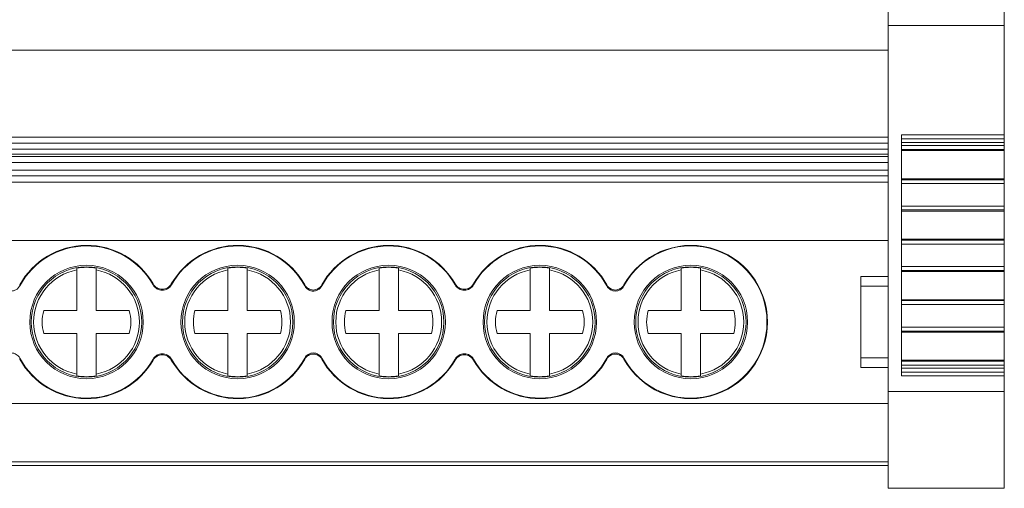
# Model space of a CAD drawing. Units: millimetres. Extents: x 1703 to 2082, y 1128 to 1278.
# Drawn here: x 1858 to 1909, y 1128 to 1152 of the extents above; entities that cross this region are included whole.
import ezdxf

# ---------------------------------------------------------------- set-up
doc = ezdxf.new("R2010")
doc.units = ezdxf.units.MM

# ---------------------------------------------------------------- blocks, each defined once
blk = doc.blocks.new('3')
at = {"color": 7, "linetype": 'Continuous', "lineweight": 15}
for p, q in [((1902.557, 1156.61), (1902.557, 1151.434)), ((1908.557, 1151.434), (1908.557, 1156.61)), ((1902.557, 1151.434), (1908.557, 1151.434)), ((1902.557, 1151.434), (1902.557, 1132.566)), ((1908.557, 1145.801), (1908.557, 1151.434)), ((1811.059, 1150.164), (1902.557, 1150.164)), ((1811.059, 1145.677), (1902.557, 1145.677)), ((1903.257, 1145.801), (1908.557, 1145.801)), ((1903.257, 1133.365), (1903.257, 1145.801)), ((1908.557, 1145.601), (1908.557, 1145.801)), ((1811.059, 1145.377), (1902.557, 1145.377)), ((1903.257, 1145.601), (1908.557, 1145.601)), ((1908.557, 1145.403), (1903.257, 1145.403)), ((1908.557, 1145.243), (1903.257, 1145.243)), ((1908.557, 1145.601), (1908.557, 1145.403)), ((1908.557, 1145.403), (1908.557, 1145.243)), ((1908.557, 1145.044), (1908.557, 1145.243)), ((1811.059, 1145.07), (1902.557, 1145.07)), ((1902.557, 1144.811), (1811.059, 1144.811)), ((1902.557, 1144.677), (1811.059, 1144.677)), ((1903.257, 1145.044), (1908.557, 1145.044)), ((1908.557, 1144.987), (1903.257, 1144.987)), ((1903.257, 1144.986), (1908.557, 1144.986)), ((1908.557, 1145.044), (1908.557, 1144.987)), ((1908.557, 1144.986), (1908.557, 1144.987)), ((1908.557, 1143.538), (1908.557, 1144.986)), ((1902.557, 1144.377), (1811.059, 1144.377)), ((1811.059, 1143.986), (1902.557, 1143.986)), ((1811.059, 1143.686), (1902.557, 1143.686)), ((1902.557, 1143.355), (1811.059, 1143.355)), ((1908.557, 1143.538), (1903.257, 1143.538)), ((1903.257, 1143.537), (1908.557, 1143.537)), ((1908.557, 1143.488), (1903.257, 1143.488)), ((1903.257, 1143.289), (1908.557, 1143.289)), ((1908.557, 1143.537), (1908.557, 1143.538)), ((1908.557, 1143.537), (1908.557, 1143.488)), ((1908.557, 1143.289), (1908.557, 1143.488)), ((1908.557, 1143.289), (1908.557, 1142.123)), ((1908.557, 1142.123), (1903.257, 1142.123)), ((1908.557, 1141.924), (1908.557, 1142.123)), ((1903.257, 1141.924), (1908.557, 1141.924)), ((1908.557, 1141.867), (1903.257, 1141.867)), ((1903.257, 1141.866), (1908.557, 1141.866)), ((1908.557, 1141.924), (1908.557, 1141.867)), ((1908.557, 1141.866), (1908.557, 1141.867)), ((1908.557, 1140.418), (1908.557, 1141.866)), ((1902.557, 1140.357), (1811.059, 1140.357)), ((1908.557, 1140.418), (1903.257, 1140.418)), ((1903.257, 1140.417), (1908.557, 1140.417)), ((1908.557, 1140.368), (1903.257, 1140.368)), ((1903.257, 1140.169), (1908.557, 1140.169)), ((1908.557, 1140.417), (1908.557, 1140.418)), ((1908.557, 1140.417), (1908.557, 1140.368)), ((1908.557, 1140.169), (1908.557, 1140.368)), ((1908.557, 1140.169), (1908.557, 1139.003)), ((1860.679, 1138.829), (1860.679, 1138.921)), ((1860.679, 1136.734), (1860.679, 1138.829)), ((1861.679, 1138.921), (1861.679, 1138.829)), ((1861.679, 1138.829), (1861.679, 1136.734)), ((1868.479, 1138.829), (1868.479, 1138.921)), ((1868.479, 1136.734), (1868.479, 1138.829)), ((1869.479, 1138.921), (1869.479, 1138.829)), ((1869.479, 1138.829), (1869.479, 1136.734)), ((1876.279, 1138.829), (1876.279, 1138.921)), ((1876.279, 1136.734), (1876.279, 1138.829)), ((1877.279, 1138.921), (1877.279, 1138.829)), ((1877.279, 1138.829), (1877.279, 1136.734)), ((1884.079, 1138.829), (1884.079, 1138.921)), ((1884.079, 1136.734), (1884.079, 1138.829)), ((1885.079, 1138.921), (1885.079, 1138.829)), ((1885.079, 1138.829), (1885.079, 1136.734)), ((1891.879, 1138.829), (1891.879, 1138.921)), ((1891.879, 1136.734), (1891.879, 1138.829)), ((1892.879, 1138.921), (1892.879, 1138.829)), ((1892.879, 1138.829), (1892.879, 1136.734)), ((1908.557, 1139.003), (1903.257, 1139.003)), ((1903.257, 1138.803), (1908.557, 1138.803)), ((1908.557, 1138.746), (1903.257, 1138.746)), ((1903.257, 1138.745), (1908.557, 1138.745)), ((1908.557, 1138.803), (1908.557, 1139.003)), ((1908.557, 1138.803), (1908.557, 1138.746)), ((1908.557, 1138.745), (1908.557, 1138.746)), ((1908.557, 1137.297), (1908.557, 1138.745)), ((1902.557, 1138.494), (1901.157, 1138.494)), ((1901.157, 1138.485), (1901.157, 1138.494)), ((1901.157, 1138.485), (1902.557, 1138.485)), ((1901.157, 1137.992), (1901.157, 1138.485)), ((1902.557, 1137.992), (1901.157, 1137.992)), ((1901.157, 1134.298), (1901.157, 1137.992)), ((1908.557, 1137.297), (1903.257, 1137.297)), ((1903.257, 1137.297), (1908.557, 1137.297)), ((1908.557, 1137.248), (1903.257, 1137.248)), ((1903.257, 1137.048), (1908.557, 1137.048)), ((1908.557, 1137.297), (1908.557, 1137.248)), ((1908.557, 1137.297), (1908.557, 1137.297)), ((1908.557, 1137.048), (1908.557, 1137.248)), ((1908.557, 1137.048), (1908.557, 1135.877)), ((1858.97, 1136.734), (1860.679, 1136.734)), ((1861.679, 1136.734), (1863.387, 1136.734)), ((1866.77, 1136.734), (1868.479, 1136.734)), ((1869.479, 1136.734), (1871.187, 1136.734)), ((1874.57, 1136.734), (1876.279, 1136.734)), ((1877.279, 1136.734), (1878.987, 1136.734)), ((1882.37, 1136.734), (1884.079, 1136.734)), ((1885.079, 1136.734), (1886.787, 1136.734)), ((1890.17, 1136.734), (1891.879, 1136.734)), ((1892.879, 1136.734), (1894.587, 1136.734)), ((1860.679, 1135.555), (1858.97, 1135.555)), ((1860.679, 1133.46), (1860.679, 1135.555)), ((1861.679, 1135.555), (1861.679, 1133.46)), ((1863.387, 1135.555), (1861.679, 1135.555)), ((1868.479, 1135.555), (1866.77, 1135.555)), ((1868.479, 1133.46), (1868.479, 1135.555)), ((1869.479, 1135.555), (1869.479, 1133.46)), ((1871.187, 1135.555), (1869.479, 1135.555)), ((1876.279, 1135.555), (1874.57, 1135.555)), ((1876.279, 1133.46), (1876.279, 1135.555)), ((1877.279, 1135.555), (1877.279, 1133.46)), ((1878.987, 1135.555), (1877.279, 1135.555)), ((1884.079, 1135.555), (1882.37, 1135.555)), ((1884.079, 1133.46), (1884.079, 1135.555)), ((1885.079, 1135.555), (1885.079, 1133.46)), ((1886.787, 1135.555), (1885.079, 1135.555)), ((1891.879, 1135.555), (1890.17, 1135.555)), ((1891.879, 1133.46), (1891.879, 1135.555)), ((1892.879, 1135.555), (1892.879, 1133.46)), ((1894.587, 1135.555), (1892.879, 1135.555)), ((1908.557, 1135.877), (1903.257, 1135.877)), ((1903.257, 1135.678), (1908.557, 1135.678)), ((1908.557, 1135.621), (1903.257, 1135.621)), ((1903.257, 1135.62), (1908.557, 1135.62)), ((1908.557, 1135.678), (1908.557, 1135.877)), ((1908.557, 1135.678), (1908.557, 1135.621)), ((1908.557, 1135.62), (1908.557, 1135.621)), ((1908.557, 1134.172), (1908.557, 1135.62)), ((1902.557, 1134.298), (1901.157, 1134.298)), ((1901.157, 1133.804), (1901.157, 1134.298)), ((1908.557, 1134.172), (1903.257, 1134.172)), ((1903.257, 1134.172), (1908.557, 1134.172)), ((1908.557, 1134.122), (1903.257, 1134.122)), ((1908.557, 1134.172), (1908.557, 1134.122)), ((1908.557, 1134.172), (1908.557, 1134.172)), ((1908.557, 1133.923), (1908.557, 1134.122)), ((1902.557, 1133.804), (1901.157, 1133.804)), ((1901.157, 1133.795), (1901.157, 1133.804)), ((1901.157, 1133.795), (1902.557, 1133.795)), ((1903.257, 1133.923), (1908.557, 1133.923)), ((1903.257, 1133.764), (1908.557, 1133.764)), ((1908.557, 1133.565), (1903.257, 1133.565)), ((1908.557, 1133.923), (1908.557, 1133.764)), ((1908.557, 1133.764), (1908.557, 1133.565)), ((1908.557, 1133.365), (1908.557, 1133.565)), ((1860.679, 1133.369), (1860.679, 1133.46)), ((1861.679, 1133.46), (1861.679, 1133.369)), ((1868.479, 1133.369), (1868.479, 1133.46)), ((1869.479, 1133.46), (1869.479, 1133.369)), ((1876.279, 1133.369), (1876.279, 1133.46)), ((1877.279, 1133.46), (1877.279, 1133.369)), ((1884.079, 1133.369), (1884.079, 1133.46)), ((1885.079, 1133.46), (1885.079, 1133.369)), ((1891.879, 1133.369), (1891.879, 1133.46)), ((1892.879, 1133.46), (1892.879, 1133.369)), ((1908.557, 1133.365), (1903.257, 1133.365)), ((1908.557, 1132.566), (1908.557, 1133.365)), ((1902.557, 1132.566), (1908.557, 1132.566)), ((1902.557, 1132.566), (1902.557, 1127.566)), ((1908.557, 1127.566), (1908.557, 1132.566)), ((1811.059, 1131.933), (1902.557, 1131.933)), ((1811.059, 1128.935), (1902.557, 1128.935)), ((1902.557, 1128.75), (1811.059, 1128.75)), ((1902.557, 1127.566), (1908.557, 1127.566))]:
    blk.add_line(p, q, dxfattribs=at)
for centre, radius in [((1861.179, 1136.145), 2.927), ((1868.979, 1136.145), 2.927), ((1876.779, 1136.145), 2.927), ((1884.579, 1136.145), 2.927), ((1892.379, 1136.145), 2.927), ((1861.179, 1136.145), 2.85), ((1868.979, 1136.145), 2.85), ((1876.779, 1136.145), 2.85), ((1884.579, 1136.145), 2.85), ((1892.379, 1136.145), 2.85)]:
    blk.add_circle(centre, radius, dxfattribs=at)
for centre, radius, start, end in [((1861.19, 1136.145), 3.953, 29.8103, 151.1048), ((1868.987, 1136.145), 3.953, 28.8952, 150.1897), ((1876.784, 1136.145), 3.953, 29.8103, 151.1048), ((1884.581, 1136.145), 3.953, 28.8952, 150.1897), ((1892.379, 1136.145), 3.953, 208.8952, 151.1048), ((1861.19, 1136.145), 3.927, 29.2189, 151.7247), ((1868.987, 1136.145), 3.927, 28.2753, 150.7811), ((1876.784, 1136.145), 3.927, 29.2189, 151.7247), ((1884.581, 1136.145), 3.927, 28.2753, 150.7811), ((1892.379, 1136.145), 3.927, 208.2753, 151.7247), ((1861.179, 1136.145), 2.731, 100.5492, 259.4508), ((1861.179, 1136.145), 2.821, 79.7899, 100.2101), ((1861.179, 1136.145), 2.731, 280.5492, 79.4508), ((1868.979, 1136.145), 2.731, 100.5492, 259.4508), ((1868.979, 1136.145), 2.821, 79.7899, 100.2101), ((1868.979, 1136.145), 2.731, 280.5492, 79.4508), ((1876.779, 1136.145), 2.731, 100.5492, 259.4508), ((1876.779, 1136.145), 2.821, 79.7899, 100.2101), ((1876.779, 1136.145), 2.731, 280.5492, 79.4508), ((1884.579, 1136.145), 2.731, 100.5492, 259.4508), ((1884.579, 1136.145), 2.821, 79.7899, 100.2101), ((1884.579, 1136.145), 2.731, 280.5492, 79.4508), ((1892.379, 1136.145), 2.731, 100.5492, 259.4508), ((1892.379, 1136.145), 2.821, 79.7899, 100.2101), ((1892.379, 1136.145), 2.731, 280.5492, 79.4508), ((1861.179, 1136.145), 2.286, 165.0621, 194.9379), ((1861.179, 1136.145), 2.286, 345.0621, 14.9379), ((1868.979, 1136.145), 2.286, 165.0621, 194.9379), ((1868.979, 1136.145), 2.286, 345.0621, 14.9379), ((1876.779, 1136.145), 2.286, 165.0621, 194.9379), ((1876.779, 1136.145), 2.286, 345.0621, 14.9379), ((1884.579, 1136.145), 2.286, 165.0621, 194.9379), ((1884.579, 1136.145), 2.286, 345.0621, 14.9379), ((1892.379, 1136.145), 2.286, 165.0621, 194.9379), ((1892.379, 1136.145), 2.286, 345.0621, 14.9379), ((1861.19, 1136.145), 3.953, 208.8952, 330.1897), ((1861.19, 1136.145), 3.927, 208.2753, 330.7811), ((1868.987, 1136.145), 3.953, 209.8103, 331.1048), ((1868.987, 1136.145), 3.927, 209.2189, 331.7247), ((1876.784, 1136.145), 3.953, 208.8952, 330.1897), ((1876.784, 1136.145), 3.927, 208.2753, 330.7811), ((1884.581, 1136.145), 3.953, 209.8103, 331.1048), ((1884.581, 1136.145), 3.927, 209.2189, 331.7247), ((1861.179, 1136.145), 2.821, 259.7899, 280.2101), ((1868.979, 1136.145), 2.821, 259.7899, 280.2101), ((1876.779, 1136.145), 2.821, 259.7899, 280.2101), ((1884.579, 1136.145), 2.821, 259.7899, 280.2101), ((1892.379, 1136.145), 2.821, 259.7899, 280.2101)]:
    blk.add_arc(centre, radius, start, end, dxfattribs=at)
for points in [[(1857.732, 1138.005), (1857.731, 1138.021), (1857.73, 1138.038), (1857.729, 1138.055)], [(1864.62, 1138.11), (1864.62, 1138.094), (1864.619, 1138.078), (1864.618, 1138.062)], [(1865.56, 1138.062), (1865.559, 1138.078), (1865.558, 1138.094), (1865.557, 1138.11)], [(1872.448, 1138.055), (1872.448, 1138.038), (1872.447, 1138.021), (1872.446, 1138.005)], [(1873.326, 1138.005), (1873.325, 1138.021), (1873.324, 1138.038), (1873.323, 1138.055)], [(1880.215, 1138.11), (1880.214, 1138.094), (1880.213, 1138.078), (1880.212, 1138.062)], [(1881.154, 1138.062), (1881.153, 1138.078), (1881.152, 1138.094), (1881.151, 1138.11)], [(1888.043, 1138.055), (1888.042, 1138.038), (1888.041, 1138.021), (1888.04, 1138.005)], [(1888.92, 1138.005), (1888.919, 1138.021), (1888.918, 1138.038), (1888.917, 1138.055)], [(1857.729, 1134.234), (1857.73, 1134.251), (1857.731, 1134.268), (1857.732, 1134.284)], [(1864.618, 1134.228), (1864.619, 1134.212), (1864.62, 1134.195), (1864.62, 1134.179)], [(1865.557, 1134.179), (1865.558, 1134.195), (1865.559, 1134.212), (1865.56, 1134.228)], [(1872.446, 1134.284), (1872.447, 1134.268), (1872.448, 1134.251), (1872.448, 1134.234)], [(1873.323, 1134.234), (1873.324, 1134.251), (1873.325, 1134.268), (1873.326, 1134.284)], [(1880.212, 1134.228), (1880.213, 1134.212), (1880.214, 1134.195), (1880.215, 1134.179)], [(1881.151, 1134.179), (1881.152, 1134.195), (1881.153, 1134.212), (1881.154, 1134.228)], [(1888.04, 1134.284), (1888.041, 1134.268), (1888.042, 1134.251), (1888.043, 1134.234)], [(1888.917, 1134.234), (1888.918, 1134.251), (1888.919, 1134.268), (1888.92, 1134.284)]]:
    blk.add_open_spline(points, degree=3, dxfattribs=at)
for points, knots in [([(1865.56, 1138.062), (1865.513, 1137.978), (1865.444, 1137.908), (1865.28, 1137.811), (1865.185, 1137.785), (1864.994, 1137.785), (1864.898, 1137.811), (1864.734, 1137.908), (1864.665, 1137.978), (1864.618, 1138.062)], [0, 0, 0, 0, 0.25, 0.25, 0.5, 0.5, 0.75, 0.75, 1, 1, 1, 1]), ([(1864.62, 1138.11), (1864.668, 1138.027), (1864.737, 1137.958), (1864.899, 1137.864), (1864.993, 1137.838), (1865.183, 1137.838), (1865.278, 1137.864), (1865.441, 1137.958), (1865.51, 1138.027), (1865.557, 1138.11)], [0, 0, 0, 0, 0.25, 0.25, 0.5, 0.5, 0.75, 0.75, 1, 1, 1, 1]), ([(1872.448, 1138.055), (1872.492, 1137.976), (1872.556, 1137.911), (1872.708, 1137.821), (1872.797, 1137.796), (1872.974, 1137.796), (1873.064, 1137.821), (1873.216, 1137.911), (1873.28, 1137.976), (1873.323, 1138.055)], [0, 0, 0, 0, 0.25, 0.25, 0.5, 0.5, 0.75, 0.75, 1, 1, 1, 1]), ([(1881.154, 1138.062), (1881.107, 1137.978), (1881.038, 1137.908), (1880.875, 1137.811), (1880.779, 1137.785), (1880.588, 1137.785), (1880.492, 1137.811), (1880.328, 1137.908), (1880.259, 1137.978), (1880.212, 1138.062)], [0, 0, 0, 0, 0.25, 0.25, 0.5, 0.5, 0.75, 0.75, 1, 1, 1, 1]), ([(1880.215, 1138.11), (1880.262, 1138.027), (1880.331, 1137.958), (1880.493, 1137.864), (1880.587, 1137.838), (1880.778, 1137.838), (1880.872, 1137.864), (1881.035, 1137.958), (1881.104, 1138.027), (1881.151, 1138.11)], [0, 0, 0, 0, 0.25, 0.25, 0.5, 0.5, 0.75, 0.75, 1, 1, 1, 1]), ([(1888.043, 1138.055), (1888.086, 1137.976), (1888.15, 1137.911), (1888.302, 1137.821), (1888.391, 1137.796), (1888.569, 1137.796), (1888.658, 1137.821), (1888.81, 1137.911), (1888.874, 1137.976), (1888.917, 1138.055)], [0, 0, 0, 0, 0.25, 0.25, 0.5, 0.5, 0.75, 0.75, 1, 1, 1, 1]), ([(1857.732, 1138.005), (1857.7, 1137.958), (1857.637, 1137.864), (1857.49, 1137.773), (1857.325, 1137.733), (1857.183, 1137.748), (1857.052, 1137.797), (1856.938, 1137.873), (1856.879, 1137.963), (1856.852, 1138.005)], [0, 0, 0, 0, 0.156687, 0.313361, 0.469878, 0.626219, 0.703528, 0.859835, 1, 1, 1, 1]), ([(1873.326, 1138.005), (1873.294, 1137.958), (1873.231, 1137.864), (1873.085, 1137.773), (1872.919, 1137.733), (1872.777, 1137.748), (1872.646, 1137.797), (1872.532, 1137.873), (1872.474, 1137.963), (1872.446, 1138.005)], [0, 0, 0, 0, 0.156687, 0.313361, 0.469878, 0.626219, 0.703528, 0.859835, 1, 1, 1, 1]), ([(1888.92, 1138.005), (1888.877, 1137.925), (1888.813, 1137.859), (1888.66, 1137.767), (1888.57, 1137.742), (1888.391, 1137.742), (1888.3, 1137.767), (1888.147, 1137.859), (1888.083, 1137.925), (1888.04, 1138.005)], [0, 0, 0, 0, 0.25, 0.25, 0.5, 0.5, 0.75, 0.75, 1, 1, 1, 1]), ([(1856.852, 1134.284), (1856.895, 1134.364), (1856.959, 1134.431), (1857.112, 1134.522), (1857.202, 1134.547), (1857.381, 1134.548), (1857.471, 1134.523), (1857.625, 1134.431), (1857.689, 1134.364), (1857.732, 1134.284)], [0, 0, 0, 0, 0.25, 0.25, 0.5, 0.5, 0.75, 0.75, 1, 1, 1, 1]), ([(1864.618, 1134.228), (1864.665, 1134.312), (1864.734, 1134.382), (1864.897, 1134.478), (1864.993, 1134.504), (1865.184, 1134.504), (1865.28, 1134.478), (1865.444, 1134.382), (1865.513, 1134.312), (1865.56, 1134.228)], [0, 0, 0, 0, 0.25, 0.25, 0.5, 0.5, 0.75, 0.75, 1, 1, 1, 1]), ([(1872.446, 1134.284), (1872.489, 1134.364), (1872.553, 1134.431), (1872.706, 1134.522), (1872.796, 1134.547), (1872.975, 1134.548), (1873.066, 1134.523), (1873.219, 1134.431), (1873.283, 1134.364), (1873.326, 1134.284)], [0, 0, 0, 0, 0.25, 0.25, 0.5, 0.5, 0.75, 0.75, 1, 1, 1, 1]), ([(1873.323, 1134.234), (1873.28, 1134.313), (1873.216, 1134.378), (1873.064, 1134.468), (1872.975, 1134.493), (1872.797, 1134.493), (1872.708, 1134.468), (1872.556, 1134.378), (1872.492, 1134.313), (1872.448, 1134.234)], [0, 0, 0, 0, 0.25, 0.25, 0.5, 0.5, 0.75, 0.75, 1, 1, 1, 1]), ([(1880.212, 1134.228), (1880.259, 1134.312), (1880.328, 1134.382), (1880.491, 1134.478), (1880.587, 1134.504), (1880.778, 1134.504), (1880.874, 1134.478), (1881.038, 1134.382), (1881.107, 1134.312), (1881.154, 1134.228)], [0, 0, 0, 0, 0.25, 0.25, 0.5, 0.5, 0.75, 0.75, 1, 1, 1, 1]), ([(1888.04, 1134.284), (1888.083, 1134.364), (1888.147, 1134.431), (1888.3, 1134.522), (1888.39, 1134.547), (1888.569, 1134.548), (1888.66, 1134.523), (1888.813, 1134.431), (1888.877, 1134.364), (1888.92, 1134.284)], [0, 0, 0, 0, 0.25, 0.25, 0.5, 0.5, 0.75, 0.75, 1, 1, 1, 1]), ([(1888.917, 1134.234), (1888.874, 1134.313), (1888.81, 1134.378), (1888.658, 1134.468), (1888.569, 1134.493), (1888.391, 1134.493), (1888.302, 1134.468), (1888.15, 1134.378), (1888.086, 1134.313), (1888.043, 1134.234)], [0, 0, 0, 0, 0.25, 0.25, 0.5, 0.5, 0.75, 0.75, 1, 1, 1, 1]), ([(1865.557, 1134.179), (1865.51, 1134.262), (1865.441, 1134.331), (1865.279, 1134.425), (1865.184, 1134.451), (1864.994, 1134.451), (1864.9, 1134.426), (1864.736, 1134.331), (1864.668, 1134.262), (1864.62, 1134.179)], [0, 0, 0, 0, 0.25, 0.25, 0.5, 0.5, 0.75, 0.75, 1, 1, 1, 1]), ([(1881.151, 1134.179), (1881.104, 1134.262), (1881.035, 1134.331), (1880.873, 1134.425), (1880.779, 1134.451), (1880.588, 1134.451), (1880.494, 1134.426), (1880.331, 1134.331), (1880.262, 1134.262), (1880.215, 1134.179)], [0, 0, 0, 0, 0.25, 0.25, 0.5, 0.5, 0.75, 0.75, 1, 1, 1, 1])]:
    blk.add_open_spline(points, degree=3, knots=knots, dxfattribs=at)

msp = doc.modelspace()

# ---------------------------------------------------------------- block references
msp.add_blockref('3', (0, 0))

doc.saveas('drawing.dxf')
